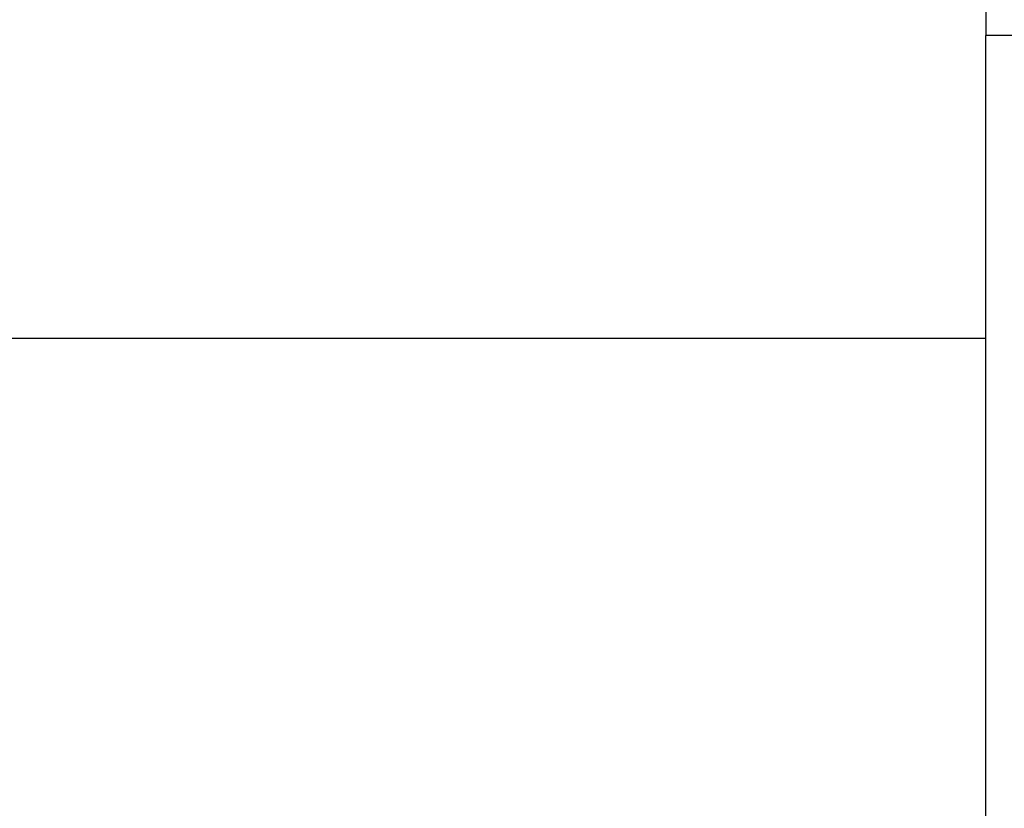
# Model space of a CAD drawing. Units: inches. Extents: x 0.3 to 10.8, y 0.4 to 8.2.
# Drawn here: x 6.8 to 7, y 5.2 to 5.3 of the extents above; entities that cross this region are included whole.
import ezdxf

# ---------------------------------------------------------------- set-up
doc = ezdxf.new("R2010")
doc.units = ezdxf.units.IN
doc.header["$MEASUREMENT"] = 0
doc.styles.add('SLDTEXTSTYLE0', font='TXT', dxfattribs={"width": 0.75})
doc.dimstyles.new('SLDDIMSTYLE1', dxfattribs={"dimtxt": 0.125, "dimasz": 0.13, "dimexe": 0, "dimexo": 0.0625, "dimgap": 0.03125, "dimtad": 0, "dimtih": 1, "dimtoh": 1, "dimdec": 6, "dimlfac": 5, "dimrnd": 1e-09, "dimzin": 12, "dimdsep": 46, "dimtxsty": 'SLDTEXTSTYLE0', "dimsah": 1, "dimcen": 0.09, "dimadec": 0, "dimazin": 3, "dimtfac": 1, "dimtdec": 3, "dimtofl": 0, "dimtmove": 0, "dimatfit": 3, "dimfxl": 1, "dimfrac": 2, "dimtolj": 1, "dimtzin": 12, "dimarcsym": 0})

# ---------------------------------------------------------------- blocks, each defined once
blk = doc.blocks.new('_D_2')
at = {"color": 7, "linetype": 'Continuous', "lineweight": 0}
for p, q in [((6.92426, 5.88622), (6.17261, 5.88622)), ((6.29761, 5.88622), (6.29761, 5.58088)), ((6.25351, 5.43023), (6.38251, 5.43023)), ((6.29761, 4.56082), (6.29761, 5.25395)), ((7.69926, 4.56082), (6.17261, 4.56082))]:
    blk.add_line(p, q, dxfattribs=at)
at = {"color": 7, "linetype": 'Continuous', "lineweight": 18}
for points in [[(6.29761, 5.88622), (6.27761, 5.75622), (6.31761, 5.75622)], [(6.29761, 4.56082), (6.31761, 4.69082), (6.27761, 4.69082)]]:
    blk.add_solid(points, dxfattribs=at)
at = {"color": 7, "linetype": 'Continuous', "lineweight": 18, "char_height": 0.125, "attachment_point": 1, "style": 'SLDTEXTSTYLE0'}
for s, insert in [('5', (6.27183, 5.58038)), ('"', (6.40082, 5.48905)), ('6', (6.14284, 5.48905)), ('8', (6.27183, 5.41508))]:
    blk.add_mtext(s, dxfattribs=dict(at, insert=insert))

msp = doc.modelspace()

# ---------------------------------------------------------------- linework, layer by layer
at = {"color": 7, "linetype": 'Continuous', "lineweight": 25}
for p, q in [((6.97425714, 5.87371658), (6.97425714, 5.31121658)), ((6.97425714, 4.62321658), (6.97425714, 5.31121658)), ((7.01125714, 5.31121658), (6.97425714, 5.31121658)), ((6.97425714, 5.26983508), (6.70585714, 5.26983508))]:
    msp.add_line(p, q, dxfattribs=at)

# ---------------------------------------------------------------- dimensions: what is measured, and where the dimension line sits
at = {"color": 7, "linetype": 'Continuous', "lineweight": 18}
dim = msp.add_linear_dim(base=(6.29761008, 5.88621658), p1=(7.74925714, 4.56081658), p2=(6.97425714, 5.88621658), angle=90, dimstyle='SLDDIMSTYLE1', dxfattribs=at)
dim.commit()
dim.dimension.update_dxf_attribs({"geometry": '_D_2', "text_midpoint": (6.29761008, 5.41741224), "dimtype": 160})

doc.saveas('drawing.dxf')
